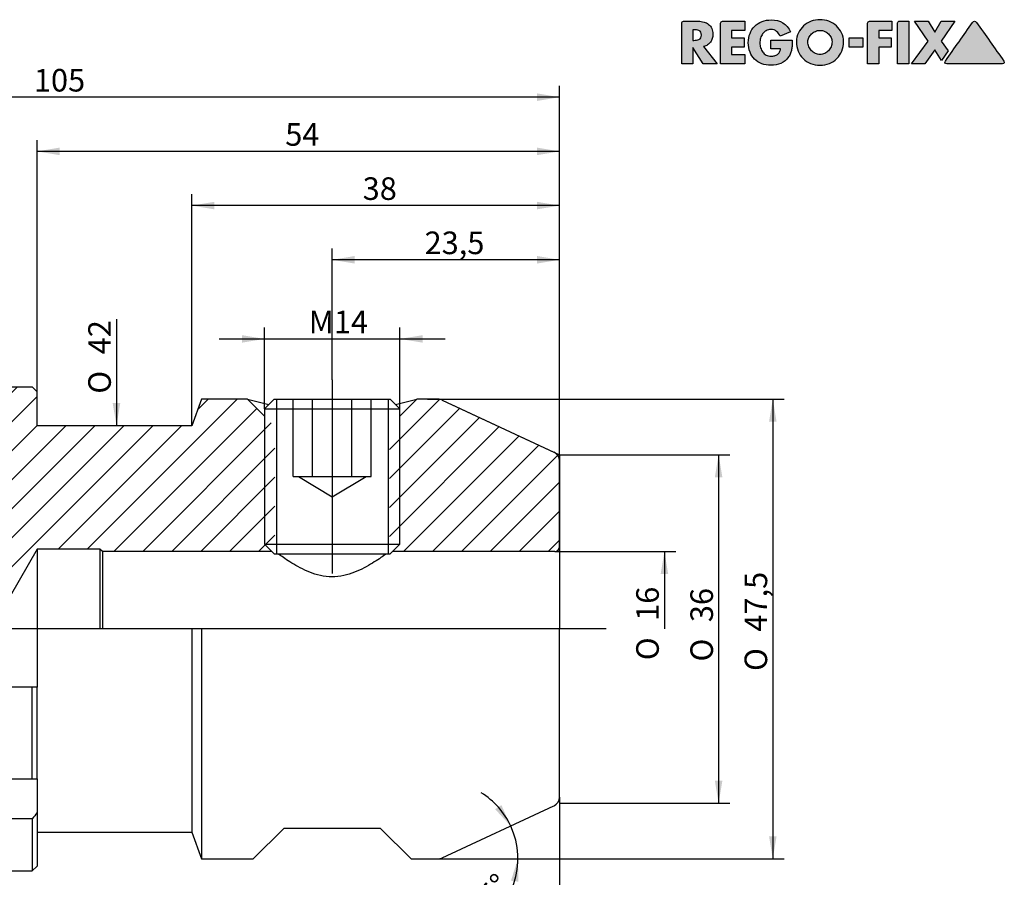
# Model space of a CAD drawing. Units: millimetres. Extents: x 15 to 285, y -11 to 190.
# Drawn here: x 124 to 277, y 57 to 190 of the extents above; entities that cross this region are included whole.
import ezdxf
from ezdxf.enums import TextEntityAlignment as Align
from ezdxf.lldxf.tags import DXFTag

# ---------------------------------------------------------------- set-up
doc = ezdxf.new("R2010")
doc.units = ezdxf.units.MM
for name, color, linetype in [('0016324', 7, 'Continuous'), ('Default', 7, 'Continuous'), ('DV1_Default', 7, 'Continuous')]:
    doc.layers.add(name, color=color, linetype=linetype)
doc.styles.add('SEACAD_Solid_Edge_ISO', font='seiso.ttf')
doc.styles.add('SEACAD_Solid_Edge_ISO1_Symbols', font='semeci1.ttf')
tags = doc.linetypes.add('CENTER2', pattern=[28.575, 19.05, -3.175, 3.175, -3.175]).pattern_tags.tags
tags[10:11] = [DXFTag(74, 4), DXFTag(75, 0), DXFTag(340, '0'), DXFTag(46, 0.0), DXFTag(50, 0.0), DXFTag(44, 0.0), DXFTag(45, 0.0)]
tags[8:9] = [DXFTag(74, 4), DXFTag(75, 0), DXFTag(340, '0'), DXFTag(46, 0.0), DXFTag(50, 0.0), DXFTag(44, 0.0), DXFTag(45, 0.0)]
tags[6:7] = [DXFTag(74, 4), DXFTag(75, 0), DXFTag(340, '0'), DXFTag(46, 0.0), DXFTag(50, 0.0), DXFTag(44, 0.0), DXFTag(45, 0.0)]
tags[4:5] = [DXFTag(74, 4), DXFTag(75, 0), DXFTag(340, '0'), DXFTag(46, 0.0), DXFTag(50, 0.0), DXFTag(44, 0.0), DXFTag(45, 0.0)]
tags = doc.linetypes.add('HIDDEN2', pattern=[4.7625, 3.175, -1.5875]).pattern_tags.tags
tags[6:7] = [DXFTag(74, 4), DXFTag(75, 0), DXFTag(340, '0'), DXFTag(46, 0.0), DXFTag(50, 0.0), DXFTag(44, 0.0), DXFTag(45, 0.0)]
tags[4:5] = [DXFTag(74, 4), DXFTag(75, 0), DXFTag(340, '0'), DXFTag(46, 0.0), DXFTag(50, 0.0), DXFTag(44, 0.0), DXFTag(45, 0.0)]
tags = doc.linetypes.add('PHANTOM2', pattern=[31.75, 15.875, -3.175, 3.175, -3.175, 3.175, -3.175]).pattern_tags.tags
tags[14:15] = [DXFTag(74, 4), DXFTag(75, 0), DXFTag(340, '0'), DXFTag(46, 0.0), DXFTag(50, 0.0), DXFTag(44, 0.0), DXFTag(45, 0.0)]
tags[12:13] = [DXFTag(74, 4), DXFTag(75, 0), DXFTag(340, '0'), DXFTag(46, 0.0), DXFTag(50, 0.0), DXFTag(44, 0.0), DXFTag(45, 0.0)]
tags[10:11] = [DXFTag(74, 4), DXFTag(75, 0), DXFTag(340, '0'), DXFTag(46, 0.0), DXFTag(50, 0.0), DXFTag(44, 0.0), DXFTag(45, 0.0)]
tags[8:9] = [DXFTag(74, 4), DXFTag(75, 0), DXFTag(340, '0'), DXFTag(46, 0.0), DXFTag(50, 0.0), DXFTag(44, 0.0), DXFTag(45, 0.0)]
tags[6:7] = [DXFTag(74, 4), DXFTag(75, 0), DXFTag(340, '0'), DXFTag(46, 0.0), DXFTag(50, 0.0), DXFTag(44, 0.0), DXFTag(45, 0.0)]
tags[4:5] = [DXFTag(74, 4), DXFTag(75, 0), DXFTag(340, '0'), DXFTag(46, 0.0), DXFTag(50, 0.0), DXFTag(44, 0.0), DXFTag(45, 0.0)]
doc.dimstyles.new('DIN', dxfattribs={"dimtxt": 3.5, "dimasz": 3.5, "dimexe": 1.75, "dimexo": 0, "dimgap": 1.75, "dimtad": 1, "dimdec": 3, "dimlfac": 0.666667, "dimtxsty": 'SEACAD_Solid_Edge_ISO', "dimblk1": '_SE_FILLED', "dimblk2": '_SE_FILLED', "dimsah": 1, "dimcen": 1.75, "dimadec": 3, "dimazin": 0, "dimtfac": 1, "dimtdec": 3, "dimtmove": 0, "dimatfit": 3, "dimfxl": 1, "dimtolj": 1, "dimarcsym": 0})

# ---------------------------------------------------------------- blocks, each defined once
blk = doc.blocks.new('SE')
at = {"layer": '0016324', "linetype": 'Continuous'}
h = blk.add_hatch(dxfattribs=at)
h.set_pattern_fill('LINE', angle=45, style=0)
edge = h.paths.add_edge_path()
edge.add_arc((52.07, 121.1), 1.5, 92.8624, 180)
edge.add_line((50.57, 121.1), (50.57, 116.83))
edge.add_arc((52.37, 116.83), 1.8, 180, 270)
edge.add_line((52.37, 115.03), (65.57, 115.03))
edge.add_line((65.57, 115.03), (67.95, 119.15))
edge.add_arc((68.6, 118.78), 0.75, 90, 150, ccw=False)
edge.add_line((68.6, 119.53), (80.27, 119.53))
edge.add_arc((80.27, 110.53), 9, 30, 90, ccw=False)
edge.add_line((88.07, 115.03), (99.47, 115.03))
edge.add_arc((100.82, 113.23), 2.25, 0, 126.8699, ccw=False)
edge.add_line((103.07, 113.23), (103.07, 107.62))
edge.add_line((103.07, 107.62), (103.97, 106.72))
edge.add_line((103.97, 106.72), (113.5, 106.72))
edge.add_line((113.5, 106.72), (115.07, 108.28))
edge.add_line((115.07, 108.28), (117.47, 108.28))
edge.add_arc((117.47, 107.68), 0.6, 0, 90, ccw=False)
edge.add_line((118.07, 107.68), (118.07, 100.63))
edge.add_line((118.07, 100.63), (122.87, 100.63))
edge.add_line((122.87, 100.63), (127.07, 107.9))
edge.add_line((127.07, 107.9), (136.82, 107.9))
edge.add_line((136.82, 107.9), (137.19, 107.53))
edge.add_line((137.19, 107.53), (163.44, 107.53))
edge.add_line((163.44, 107.53), (163.94, 107.53))
edge.add_line((163.94, 107.53), (163.94, 126.9))
edge.add_line((163.94, 126.9), (162.32, 128.53))
edge.add_line((162.32, 128.53), (159.69, 131.15))
edge.add_line((159.69, 131.15), (152.57, 131.15))
edge.add_line((152.57, 131.15), (151.07, 127.03))
edge.add_line((151.07, 127.03), (127.07, 127.03))
edge.add_line((127.07, 127.03), (127.07, 132.28))
edge.add_line((127.07, 132.28), (126.32, 133.03))
edge.add_line((126.32, 133.03), (120.13, 133.03))
edge.add_line((120.13, 133.03), (117.88, 129.12))
edge.add_line((117.88, 129.12), (117.88, 128.53))
edge.add_arc((117.13, 128.53), 0.75, 270, 360, ccw=False)
edge.add_line((117.13, 127.78), (113, 127.78))
edge.add_arc((113, 128.53), 0.75, 180, 270, ccw=False)
edge.add_line((112.25, 128.53), (112.25, 129.12))
edge.add_line((112.25, 129.12), (110, 133.03))
edge.add_line((110, 133.03), (106.07, 133.03))
edge.add_line((106.07, 133.03), (106.07, 125.83))
edge.add_arc((105.62, 125.83), 0.45, 270, 360, ccw=False)
edge.add_line((105.62, 125.38), (91.52, 125.38))
edge.add_arc((91.52, 125.83), 0.45, 180, 270, ccw=False)
edge.add_line((91.07, 125.83), (91.07, 133.03))
edge.add_line((91.07, 133.03), (88.82, 133.03))
edge.add_line((88.82, 133.03), (88.07, 132.28))
edge.add_line((88.07, 132.28), (88.07, 126.06))
edge.add_line((88.07, 126.06), (88.21, 125.06))
edge.add_arc((87.32, 124.93), 0.9, 0, 8, ccw=False)
edge.add_arc((87.32, 124.93), 0.9, 352, 360, ccw=False)
edge.add_arc((87.32, 124.93), 0.9, 270, 352, ccw=False)
edge.add_line((87.32, 124.03), (86.19, 124.03))
edge.add_line((86.19, 124.03), (85.32, 124.27))
edge.add_line((85.32, 124.27), (51.99, 122.6))
h = blk.add_hatch(dxfattribs=at)
h.set_pattern_fill('LINE', angle=45, style=0)
edge = h.paths.add_edge_path()
edge.add_line((181.69, 126.9), (181.69, 107.53))
edge.add_line((181.69, 107.53), (182.19, 107.53))
edge.add_line((182.19, 107.53), (207.32, 107.53))
edge.add_arc((207.32, 108.28), 0.75, 270, 360)
edge.add_line((208.07, 108.28), (208.07, 121.57))
edge.add_arc((206.57, 121.57), 1.5, 0, 65)
edge.add_line((207.2, 122.93), (189.87, 131.01))
edge.add_arc((189.24, 129.65), 1.5, 65, 90)
edge.add_line((189.24, 131.15), (185.94, 131.15))
edge.add_line((185.94, 131.15), (183.32, 128.53))
edge.add_line((183.32, 128.53), (181.69, 126.9))
at = {"layer": '0016324', "color": 7, "linetype": 'Continuous'}
for p, q in [((120.13, 133.03), (126.32, 133.03)), ((126.32, 133.03), (127.07, 132.28)), ((127.07, 127.03), (127.07, 132.28)), ((152.57, 131.15), (151.07, 127.03)), ((159.69, 131.15), (152.57, 131.15)), ((159.69, 131.15), (162.32, 128.53)), ((163.82, 131.15), (162.32, 129.65)), ((163.82, 131.15), (181.82, 131.15)), ((164.16, 131.15), (164.16, 107.15)), ((181.48, 131.15), (181.48, 107.15)), ((183.32, 129.65), (181.82, 131.15)), ((183.32, 128.53), (185.94, 131.15)), ((189.24, 131.15), (185.94, 131.15)), ((189.87, 131.01), (207.2, 122.93)), ((162.32, 129.65), (183.32, 129.65)), ((162.32, 129.65), (162.32, 108.65)), ((183.32, 108.65), (183.32, 129.65)), ((151.07, 127.03), (127.07, 127.03)), ((208.07, 121.57), (208.07, 108.28)), ((162.32, 108.65), (183.32, 108.65)), ((162.32, 108.65), (163.82, 107.15)), ((181.82, 107.15), (183.32, 108.65)), ((127.07, 107.9), (122.87, 100.63)), ((127.07, 107.9), (127.07, 95.53)), ((136.82, 107.9), (127.07, 107.9)), ((136.82, 107.9), (136.82, 95.53)), ((137.19, 107.53), (136.82, 107.9)), ((137.19, 107.53), (137.19, 95.53)), ((163.44, 107.53), (137.19, 107.53)), ((163.82, 107.15), (181.82, 107.15)), ((207.32, 107.53), (182.19, 107.53)), ((208.07, 108.28), (208.07, 95.53)), ((127.07, 95.53), (127.07, 86.53)), ((151.07, 95.53), (151.07, 64.03)), ((152.57, 95.53), (151.07, 95.53)), ((152.57, 95.53), (152.57, 59.9)), ((208.07, 69.48), (208.07, 95.53)), ((126.32, 86.53), (120.13, 86.53)), ((127.07, 86.53), (126.32, 86.53)), ((126.32, 72.28), (126.32, 86.53)), ((127.07, 72.28), (127.07, 86.53)), ((120.13, 72.28), (126.32, 72.28)), ((126.32, 72.28), (127.07, 72.28)), ((127.07, 72.28), (127.07, 67.07)), ((189.87, 60.04), (207.2, 68.12)), ((126.32, 66.1), (120.13, 66.1)), ((126.32, 66.1), (126.32, 58.03)), ((127.07, 67.07), (127.07, 58.78)), ((160.59, 59.9), (165.32, 64.63)), ((180.32, 64.63), (165.32, 64.63)), ((180.32, 64.63), (185.04, 59.9)), ((127.07, 64.03), (151.07, 64.03)), ((151.07, 64.03), (152.57, 59.9)), ((152.57, 59.9), (160.59, 59.9)), ((185.04, 59.9), (189.24, 59.9)), ((120.13, 58.03), (126.32, 58.03)), ((126.32, 58.03), (127.07, 58.78))]:
    blk.add_line(p, q, dxfattribs=at)
at = {"layer": '0016324', "color": 7, "linetype": 'HIDDEN2'}
for p, q in [((166.75, 119.15), (166.75, 131.15)), ((169.79, 119.15), (169.79, 131.15)), ((175.85, 119.15), (175.85, 131.15)), ((178.88, 119.15), (178.88, 131.15)), ((166.75, 119.15), (168.27, 119.15)), ((167.57, 119.15), (172.82, 116)), ((168.27, 119.15), (169.79, 119.15)), ((169.79, 119.15), (172.82, 119.15)), ((172.82, 119.15), (175.85, 119.15)), ((172.82, 116), (178.07, 119.15)), ((175.85, 119.15), (177.36, 119.15)), ((177.36, 119.15), (178.88, 119.15))]:
    blk.add_line(p, q, dxfattribs=at)
at = {"layer": '0016324', "color": 7, "linetype": 'Continuous'}
for centre, radius, start, end in [((172.82, 177.3), 47.98, 254.125, 258.204), ((172.82, 177.3), 47.98, 281.7918, 285.875), ((189.24, 129.65), 1.5, 65, 90), ((206.57, 121.57), 1.5, 0, 65), ((207.32, 108.28), 0.75, 270, 0), ((206.57, 69.48), 1.5, 295, 0), ((189.24, 61.4), 1.5, 270, 295)]:
    blk.add_arc(centre, radius, start, end, dxfattribs=at)
blk.add_open_spline([(181.19, 107.16), (181.13, 107.11), (181.05, 107.06), (180.51, 106.67), (179.84, 106.21), (178.26, 105.25), (177.32, 104.73), (175.22, 103.9), (174.02, 103.6), (171.57, 103.61), (170.38, 103.91), (168.28, 104.74), (167.35, 105.26), (165.78, 106.22), (165.12, 106.68), (164.58, 107.06), (164.51, 107.11), (164.45, 107.16)], degree=3, knots=[0.1033622, 0.1033622, 0.1033622, 0.1033622, 0.125, 0.125, 0.25, 0.25, 0.375, 0.375, 0.5, 0.5, 0.625, 0.625, 0.75, 0.75, 0.875, 0.875, 0.8957573, 0.8957573, 0.8957573, 0.8957573], dxfattribs=at)
blk.add_open_spline([(127.07, 67.07), (126.82, 66.75), (126.57, 66.42), (126.32, 66.1)], degree=3, dxfattribs=at)
at = {"layer": 'DV1_Default', "color": 7, "linetype": 'CENTER2'}
for p, q in [((172.82, 134.15), (172.82, 104.15)), ((215.28, 95.53), (54.32, 95.53))]:
    blk.add_line(p, q, dxfattribs=at)
at = {"layer": 'DV1_Default', "color": 7, "linetype": 'PHANTOM2'}
for p, q in [((191.22, 130.38), (208.07, 122.53)), ((208.07, 122.53), (208.07, 104.54))]:
    blk.add_line(p, q, dxfattribs=at)
blk = doc.blocks.new('DMBLK291')
at = {"layer": 'Default', "linetype": 'Continuous'}
for points in [[(176.32, 153.33), (172.82, 152.74), (176.32, 152.16)], [(204.57, 153.33), (204.57, 152.16), (208.07, 152.74)]]:
    blk.add_hatch(color=7, dxfattribs=at).paths.add_polyline_path(points)
at = {"layer": 'Default', "color": 7, "linetype": 'Continuous'}
for p, q in [((172.82, 134.15), (172.82, 154.49)), ((208.07, 108.28), (208.07, 154.49)), ((208.07, 152.74), (172.82, 152.74))]:
    blk.add_line(p, q, dxfattribs=at)
at = {"layer": 'Default', "color": 7, "linetype": 'Continuous', "style": 'SEACAD_Solid_Edge_ISO'}
blk.add_text('23,5', height=3.5, dxfattribs=at).set_placement((187.14, 157.12), align=Align.TOP_LEFT)
blk = doc.blocks.new('_SE_FILLED')
at = {"color": 0}
blk.add_line((0, 0), (-1, 0), dxfattribs=at)
blk.add_solid([(0, 0), (-1, -0.1665), (-1, 0.1665), (0, 0)], dxfattribs=at)
blk = doc.blocks.new('DMBLK292')
at = {"layer": 'Default', "linetype": 'Continuous'}
for points in [[(54.07, 178.53), (50.57, 177.94), (54.07, 177.36)], [(204.57, 178.53), (204.57, 177.36), (208.07, 177.94)]]:
    blk.add_hatch(color=7, dxfattribs=at).paths.add_polyline_path(points)
at = {"layer": 'Default', "color": 7, "linetype": 'Continuous'}
for p, q in [((50.57, 110.88), (50.57, 179.69)), ((208.07, 108.28), (208.07, 179.69)), ((208.07, 177.94), (50.57, 177.94))]:
    blk.add_line(p, q, dxfattribs=at)
at = {"layer": 'Default', "color": 7, "linetype": 'Continuous', "style": 'SEACAD_Solid_Edge_ISO'}
blk.add_text('105', height=3.5, dxfattribs=at).set_placement((126.57, 182.32), align=Align.TOP_LEFT)
blk = doc.blocks.new('DMBLK293')
at = {"layer": 'Default', "linetype": 'Continuous'}
for points in [[(130.57, 170.13), (127.07, 169.54), (130.57, 168.96)], [(204.57, 170.13), (204.57, 168.96), (208.07, 169.54)]]:
    blk.add_hatch(color=7, dxfattribs=at).paths.add_polyline_path(points)
at = {"layer": 'Default', "color": 7, "linetype": 'Continuous'}
for p, q in [((127.07, 129.65), (127.07, 171.29)), ((208.07, 108.28), (208.07, 171.29)), ((208.07, 169.54), (127.07, 169.54))]:
    blk.add_line(p, q, dxfattribs=at)
at = {"layer": 'Default', "color": 7, "linetype": 'Continuous', "style": 'SEACAD_Solid_Edge_ISO'}
blk.add_text('54', height=3.5, dxfattribs=at).set_placement((165.54, 173.92), align=Align.TOP_LEFT)
blk = doc.blocks.new('DMBLK294')
at = {"layer": 'Default', "linetype": 'Continuous'}
for points in [[(91.57, 44.72), (91.57, 45.88), (88.07, 45.3)], [(204.57, 44.72), (208.07, 45.3), (204.57, 45.88)]]:
    blk.add_hatch(color=7, dxfattribs=at).paths.add_polyline_path(points)
at = {"layer": 'Default', "color": 7, "linetype": 'Continuous'}
for p, q in [((208.07, 69.48), (208.07, 43.55)), ((88.07, 65), (88.07, 43.55)), ((88.07, 45.3), (208.07, 45.3))]:
    blk.add_line(p, q, dxfattribs=at)
at = {"layer": 'Default', "color": 7, "linetype": 'Continuous', "style": 'SEACAD_Solid_Edge_ISO'}
blk.add_text('80', height=3.5, dxfattribs=at).set_placement((145.92, 49.67), align=Align.TOP_LEFT)
blk = doc.blocks.new('GDimGGroup')
at = {"layer": 'Default', "linetype": 'Continuous'}
for points in [[(233.31, 119.03), (232.72, 122.53), (232.14, 119.03)], [(233.31, 72.03), (232.14, 72.03), (232.72, 68.53)]]:
    blk.add_hatch(color=7, dxfattribs=at).paths.add_polyline_path(points)
at = {"layer": 'Default', "color": 7, "linetype": 'Continuous'}
for p, q in [((208.07, 122.53), (234.47, 122.53)), ((232.72, 122.53), (232.72, 68.53)), ((208.07, 68.53), (234.47, 68.53))]:
    blk.add_line(p, q, dxfattribs=at)
for s, style, p in [('36', 'SEACAD_Solid_Edge_ISO', (228.35, 96.58)), ('O', 'SEACAD_Solid_Edge_ISO1_Symbols', (228.35, 90.49))]:
    blk.add_text(s, height=3.5, rotation=90, dxfattribs=dict(at, style=style)).set_placement(p, align=Align.TOP_LEFT)
blk = doc.blocks.new('GDimGGroup1')
at = {"layer": 'Default', "linetype": 'Continuous'}
for points in [[(241.71, 127.65), (241.12, 131.15), (240.54, 127.65)], [(241.71, 63.4), (240.54, 63.4), (241.12, 59.9)]]:
    blk.add_hatch(color=7, dxfattribs=at).paths.add_polyline_path(points)
at = {"layer": 'Default', "color": 7, "linetype": 'Continuous'}
for p, q in [((187.59, 131.15), (242.87, 131.15)), ((241.12, 131.15), (241.12, 59.9)), ((187.59, 59.9), (242.87, 59.9))]:
    blk.add_line(p, q, dxfattribs=at)
for s, style, p in [('47,5', 'SEACAD_Solid_Edge_ISO', (236.75, 95.11)), ('O', 'SEACAD_Solid_Edge_ISO1_Symbols', (236.75, 89.02))]:
    blk.add_text(s, height=3.5, rotation=90, dxfattribs=dict(at, style=style)).set_placement(p, align=Align.TOP_LEFT)
blk = doc.blocks.new('GDimGGroup2')
at = {"layer": 'Default', "linetype": 'Continuous'}
blk.add_hatch(color=7, dxfattribs=at).paths.add_polyline_path([(224.91, 104.03), (224.32, 107.53), (223.74, 104.03)])
at = {"layer": 'Default', "color": 7, "linetype": 'Continuous'}
for p, q in [((207.32, 107.53), (226.07, 107.53)), ((224.32, 107.53), (224.32, 95.53))]:
    blk.add_line(p, q, dxfattribs=at)
for s, style, p in [('16', 'SEACAD_Solid_Edge_ISO', (219.95, 96.78)), ('O', 'SEACAD_Solid_Edge_ISO1_Symbols', (219.95, 90.69))]:
    blk.add_text(s, height=3.5, rotation=90, dxfattribs=dict(at, style=style)).set_placement(p, align=Align.TOP_LEFT)
blk = doc.blocks.new('GDimGGroup3')
at = {"layer": 'Default', "linetype": 'Continuous'}
blk.add_hatch(color=7, dxfattribs=at).paths.add_polyline_path([(138.79, 130.53), (139.38, 127.03), (139.96, 130.53)])
at = {"layer": 'Default', "color": 7, "linetype": 'Continuous'}
for p, q in [((139.38, 143.53), (139.38, 127.03)), ((151.07, 127.03), (137.63, 127.03))]:
    blk.add_line(p, q, dxfattribs=at)
for s, style, p in [('42', 'SEACAD_Solid_Edge_ISO', (135, 138.09)), ('O', 'SEACAD_Solid_Edge_ISO1_Symbols', (135, 131.99))]:
    blk.add_text(s, height=3.5, rotation=90, dxfattribs=dict(at, style=style)).set_placement(p, align=Align.TOP_LEFT)
blk = doc.blocks.new('DMBLK295')
at = {"layer": 'Default', "linetype": 'Continuous'}
for points in [[(154.57, 161.73), (151.07, 161.14), (154.57, 160.56)], [(204.57, 161.73), (204.57, 160.56), (208.07, 161.14)]]:
    blk.add_hatch(color=7, dxfattribs=at).paths.add_polyline_path(points)
at = {"layer": 'Default', "color": 7, "linetype": 'Continuous'}
for p, q in [((151.07, 127.03), (151.07, 162.89)), ((208.07, 108.28), (208.07, 162.89)), ((208.07, 161.14), (151.07, 161.14))]:
    blk.add_line(p, q, dxfattribs=at)
at = {"layer": 'Default', "color": 7, "linetype": 'Continuous', "style": 'SEACAD_Solid_Edge_ISO'}
blk.add_text('38', height=3.5, dxfattribs=at).set_placement((177.54, 165.52), align=Align.TOP_LEFT)
blk = doc.blocks.new('DMBLK296')
at = {"layer": 'Default', "linetype": 'Continuous'}
for points in [[(198.08, 67.6), (200.49, 64.99), (199.05, 68.24)], [(201.69, 56.35), (201.62, 59.9), (200.53, 56.52)]]:
    blk.add_hatch(color=7, dxfattribs=at).paths.add_polyline_path(points)
at = {"layer": 'Default', "color": 7, "linetype": 'Continuous'}
blk.add_line((189.24, 59.9), (203.37, 59.9), dxfattribs=at)
for start, end in [(25, 58.2931), (298.0028, 25)]:
    blk.add_arc((189.57, 59.9), 12.05, start, end, dxfattribs=at)
at = {"layer": 'Default', "color": 7, "linetype": 'Continuous', "style": 'SEACAD_Solid_Edge_ISO'}
blk.add_text('25°', height=3.5, rotation=47.7439, dxfattribs=at).set_placement((193.38, 52.68), align=Align.TOP_LEFT)
blk = doc.blocks.new('GDimGGroup4')
at = {"layer": 'Default', "linetype": 'Continuous'}
for points in [[(158.82, 141.06), (158.82, 139.9), (162.32, 140.48)], [(186.82, 141.06), (183.32, 140.48), (186.82, 139.9)]]:
    blk.add_hatch(color=7, dxfattribs=at).paths.add_polyline_path(points)
at = {"layer": 'Default', "color": 7, "linetype": 'Continuous'}
for p, q in [((162.32, 129.65), (162.32, 142.23)), ((183.32, 129.65), (183.32, 142.23)), ((155.32, 140.48), (190.32, 140.48))]:
    blk.add_line(p, q, dxfattribs=at)
at = {"layer": 'Default', "color": 7, "linetype": 'Continuous', "style": 'SEACAD_Solid_Edge_ISO'}
blk.add_text('M14', height=3.5, dxfattribs=at).set_placement((169.19, 144.86), align=Align.TOP_LEFT)
blk = doc.blocks.new('Block1')
at = {"layer": 'Default', "linetype": 'Continuous'}
h = blk.add_hatch(color=7, dxfattribs=at)
edge = h.paths.add_edge_path()
edge.add_spline(control_points=[(3.4, 2.7), (3.63, 2.74), (3.84, 2.82), (4.01, 2.93), (4.19, 3.05), (4.34, 3.19), (4.47, 3.36), (4.59, 3.52), (4.68, 3.71), (4.74, 3.91), (4.81, 4.12), (4.84, 4.34), (4.84, 4.92), (4.78, 5.22), (4.67, 5.48), (4.55, 5.73), (4.39, 5.94), (4.18, 6.11), (3.98, 6.27), (3.74, 6.39), (3.46, 6.47), (3.18, 6.55), (2.88, 6.59), (2.55, 6.59), (1.79, 6.59), (1.04, 6.59), (0.28, 6.59), (0.21, 6.59), (0.14, 6.56), (0.03, 6.45), (0, 6.38), (0, 6.3), (0, 4.2), (0, 2.1), (0, 0)], knot_values=[0, 0, 0, 0, 0.04393, 0.04393, 0.04393, 0.085276, 0.085276, 0.085276, 0.126753, 0.126753, 0.126753, 0.168816, 0.168816, 0.232751, 0.232751, 0.232751, 0.285836, 0.285836, 0.285836, 0.34017, 0.34017, 0.34017, 0.401012, 0.401012, 0.401012, 0.552059, 0.552059, 0.552059, 0.567088, 0.567088, 0.581516, 0.581516, 0.581516, 1, 1, 1, 1], degree=3, periodic=0)
edge.add_line((0, 0), (1.71, 0))
edge.add_line((1.71, 0), (1.71, 2.53))
edge.add_line((1.71, 2.53), (3.34, 0))
edge.add_line((3.34, 0), (5.48, 0))
edge.add_line((5.48, 0), (3.4, 2.7))
edge = h.paths.add_edge_path()
edge.add_line((1.71, 5.28), (1.71, 3.63))
edge.add_line((1.71, 3.63), (1.88, 3.63))
edge.add_spline(control_points=[(1.88, 3.63), (2.02, 3.63), (2.16, 3.64), (2.3, 3.66), (2.44, 3.68), (2.56, 3.72), (2.68, 3.78), (2.8, 3.83), (2.89, 3.92), (3.03, 4.13), (3.06, 4.28), (3.06, 4.64), (3.03, 4.78), (2.89, 5), (2.8, 5.08), (2.68, 5.14), (2.56, 5.19), (2.44, 5.23), (2.3, 5.25), (2.16, 5.27), (2.02, 5.28), (1.88, 5.28), (1.82, 5.28), (1.77, 5.28), (1.71, 5.28)], knot_values=[0, 0, 0, 0, 0.120356, 0.120356, 0.120356, 0.236352, 0.236352, 0.236352, 0.355132, 0.355132, 0.473911, 0.473911, 0.594234, 0.594234, 0.714556, 0.714556, 0.714556, 0.830343, 0.830343, 0.830343, 0.950696, 0.950696, 0.950696, 1, 1, 1, 1], degree=3, periodic=0)
h = blk.add_hatch(color=7, dxfattribs=at)
edge = h.paths.add_edge_path()
edge.add_spline(control_points=[(9.78, 6.59), (8.62, 6.59), (7.47, 6.59), (6.31, 6.59), (6.23, 6.59), (6.16, 6.56), (6.05, 6.45), (6.02, 6.38), (6.02, 6.3), (6.02, 4.2), (6.02, 2.1), (6.02, 0)], knot_values=[0, 0, 0, 0, 0.339289, 0.339289, 0.339289, 0.361867, 0.361867, 0.383542, 0.383542, 0.383542, 1, 1, 1, 1], degree=3, periodic=0)
edge.add_line((6.02, 0), (9.78, 0))
edge.add_line((9.78, 0), (9.78, 1.45))
edge.add_line((9.78, 1.45), (7.73, 1.45))
edge.add_line((7.73, 1.45), (7.73, 2.58))
edge.add_line((7.73, 2.58), (9.68, 2.58))
edge.add_line((9.68, 2.58), (9.68, 4.04))
edge.add_line((9.68, 4.04), (7.73, 4.04))
edge.add_line((7.73, 4.04), (7.73, 5.14))
edge.add_line((7.73, 5.14), (9.78, 5.14))
edge.add_line((9.78, 5.14), (9.78, 6.59))
h = blk.add_hatch(color=7, dxfattribs=at)
edge = h.paths.add_edge_path()
edge.add_spline(control_points=[(16.88, 4.95), (16.6, 5.57), (16.2, 6.03), (15.18, 6.64), (14.59, 6.8), (13.37, 6.8), (12.89, 6.72), (12.45, 6.54), (12.01, 6.37), (11.63, 6.13), (11.32, 5.82), (11, 5.51), (10.76, 5.14), (10.59, 4.7), (10.42, 4.26), (10.33, 3.78), (10.33, 2.73), (10.42, 2.25), (10.59, 1.82), (10.76, 1.39), (11, 1.02), (11.31, 0.72), (11.61, 0.42), (11.99, 0.18), (12.42, 0.01), (12.85, -0.16), (13.33, -0.24), (14.4, -0.24), (14.91, -0.14), (15.38, 0.06), (15.85, 0.27), (16.24, 0.6), (16.57, 1.06), (16.71, 1.25), (16.81, 1.44), (16.88, 1.63), (16.96, 1.82), (17.01, 2.02), (17.08, 2.42), (17.11, 2.62), (17.12, 2.83), (17.13, 3.03), (17.14, 3.24), (17.14, 3.46), (17.14, 3.53), (17.14, 3.59), (17.14, 3.66)], knot_values=[0, 0, 0, 0, 0.090318, 0.090318, 0.180636, 0.180636, 0.250511, 0.250511, 0.250511, 0.315318, 0.315318, 0.315318, 0.380099, 0.380099, 0.380099, 0.452117, 0.452117, 0.521341, 0.521341, 0.521341, 0.585058, 0.585058, 0.585058, 0.648804, 0.648804, 0.648804, 0.718817, 0.718817, 0.794482, 0.794482, 0.794482, 0.869737, 0.869737, 0.869737, 0.901352, 0.901352, 0.901352, 0.930638, 0.930638, 0.959924, 0.959924, 0.959924, 0.99046, 0.99046, 0.99046, 1, 1, 1, 1], degree=3, periodic=0)
edge.add_line((17.14, 3.66), (13.83, 3.66))
edge.add_line((13.83, 3.66), (13.83, 2.31))
edge.add_line((13.83, 2.31), (15.33, 2.31))
edge.add_spline(control_points=[(15.33, 2.31), (15.32, 2.12), (15.26, 1.96), (15.18, 1.82), (15.09, 1.67), (14.98, 1.55), (14.85, 1.46), (14.71, 1.36), (14.56, 1.29), (14.39, 1.24), (14.22, 1.19), (14.04, 1.17), (13.57, 1.17), (13.32, 1.23), (13.1, 1.34), (12.89, 1.46), (12.71, 1.62), (12.56, 1.82), (12.42, 2.01), (12.31, 2.23), (12.16, 2.72), (12.12, 2.97), (12.12, 3.48), (12.15, 3.73), (12.23, 3.98), (12.3, 4.23), (12.41, 4.45), (12.55, 4.65), (12.69, 4.85), (12.87, 5.01), (13.08, 5.13), (13.3, 5.25), (13.55, 5.31), (14.18, 5.31), (14.47, 5.22), (14.71, 5.02), (14.95, 4.83), (15.13, 4.58), (15.25, 4.26)], knot_values=[0, 0, 0, 0, 0.052841, 0.052841, 0.052841, 0.101808, 0.101808, 0.101808, 0.152742, 0.152742, 0.152742, 0.204687, 0.204687, 0.285202, 0.285202, 0.285202, 0.35757, 0.35757, 0.35757, 0.434011, 0.434011, 0.510452, 0.510452, 0.584846, 0.584846, 0.584846, 0.659397, 0.659397, 0.659397, 0.732208, 0.732208, 0.732208, 0.808821, 0.808821, 0.905063, 0.905063, 0.905063, 1, 1, 1, 1], degree=3, periodic=0)
edge.add_line((15.25, 4.26), (16.88, 4.95))
h = blk.add_hatch(color=7, dxfattribs=at)
edge = h.paths.add_edge_path()
edge.add_spline(control_points=[(21.44, 6.83), (20.97, 6.83), (20.51, 6.75), (20.07, 6.58), (19.63, 6.41), (19.24, 6.18), (18.9, 5.88), (18.56, 5.58), (18.3, 5.22), (18.09, 4.8), (17.89, 4.38), (17.79, 3.93), (17.79, 2.89), (17.88, 2.4), (18.06, 1.96), (18.24, 1.51), (18.5, 1.13), (19.14, 0.48), (19.53, 0.23), (19.98, 0.05), (20.42, -0.13), (20.91, -0.22), (21.97, -0.22), (22.46, -0.13), (22.91, 0.05), (23.36, 0.23), (23.74, 0.48), (24.06, 0.8), (24.38, 1.13), (24.63, 1.51), (24.82, 1.96), (25, 2.4), (25.09, 2.89), (25.09, 3.93), (24.99, 4.38), (24.79, 4.8), (24.58, 5.22), (24.31, 5.58), (23.98, 5.88), (23.64, 6.18), (23.25, 6.42), (22.81, 6.58), (22.38, 6.75), (21.92, 6.83), (21.44, 6.83)], knot_values=[0, 0, 0, 0, 0.062091, 0.062091, 0.062091, 0.122527, 0.122527, 0.122527, 0.182411, 0.182411, 0.182411, 0.244309, 0.244309, 0.31139, 0.31139, 0.31139, 0.373038, 0.373038, 0.434249, 0.434249, 0.434249, 0.50051, 0.50051, 0.566483, 0.566483, 0.566483, 0.627746, 0.627746, 0.627746, 0.689048, 0.689048, 0.689048, 0.756102, 0.756102, 0.817975, 0.817975, 0.817975, 0.877926, 0.877926, 0.877926, 0.9382, 0.9382, 0.9382, 1, 1, 1, 1], degree=3, periodic=0)
edge = h.paths.add_edge_path()
edge.add_spline(control_points=[(21.44, 1.45), (21.7, 1.45), (21.94, 1.5), (22.17, 1.6), (22.39, 1.7), (22.59, 1.84), (22.93, 2.19), (23.06, 2.4), (23.16, 2.63), (23.25, 2.87), (23.31, 3.13), (23.31, 3.64), (23.26, 3.86), (23.16, 4.07), (23.06, 4.28), (22.93, 4.47), (22.76, 4.64), (22.59, 4.8), (22.4, 4.93), (22.17, 5.02), (21.94, 5.12), (21.7, 5.17), (21.18, 5.17), (20.94, 5.12), (20.72, 5.02), (20.49, 4.93), (20.29, 4.8), (20.12, 4.64), (19.95, 4.47), (19.82, 4.28), (19.72, 4.07), (19.62, 3.86), (19.57, 3.64), (19.57, 3.13), (19.62, 2.87), (19.82, 2.4), (19.96, 2.19), (20.29, 1.84), (20.49, 1.7), (20.72, 1.6), (20.94, 1.5), (21.18, 1.45), (21.44, 1.45)], knot_values=[0, 0, 0, 0, 0.063792, 0.063792, 0.063792, 0.126583, 0.126583, 0.189375, 0.189375, 0.189375, 0.260408, 0.260408, 0.315974, 0.315974, 0.315974, 0.375109, 0.375109, 0.375109, 0.435995, 0.435995, 0.435995, 0.499769, 0.499769, 0.563543, 0.563543, 0.563543, 0.624232, 0.624232, 0.624232, 0.683587, 0.683587, 0.683587, 0.735794, 0.735794, 0.802534, 0.802534, 0.869273, 0.869273, 0.936013, 0.936013, 0.936013, 1, 1, 1, 1], degree=3, periodic=0)
h = blk.add_hatch(color=7, dxfattribs=at)
edge = h.paths.add_edge_path()
edge.add_spline(control_points=[(32.59, 6.59), (31.43, 6.59), (30.27, 6.59), (29.11, 6.59), (29.03, 6.59), (28.96, 6.56), (28.85, 6.45), (28.82, 6.38), (28.82, 6.3), (28.82, 4.2), (28.82, 2.1), (28.82, 0)], knot_values=[0, 0, 0, 0, 0.339662, 0.339662, 0.339662, 0.362332, 0.362332, 0.384095, 0.384095, 0.384095, 1, 1, 1, 1], degree=3, periodic=0)
edge.add_line((28.82, 0), (30.54, 0))
edge.add_line((30.54, 0), (30.54, 2.58))
edge.add_line((30.54, 2.58), (32.49, 2.58))
edge.add_line((32.49, 2.58), (32.49, 4.04))
edge.add_line((32.49, 4.04), (30.54, 4.04))
edge.add_line((30.54, 4.04), (30.54, 5.14))
edge.add_line((30.54, 5.14), (32.59, 5.14))
edge.add_line((32.59, 5.14), (32.59, 6.59))
h = blk.add_hatch(color=7, dxfattribs=at)
edge = h.paths.add_edge_path()
edge.add_spline(control_points=[(35.19, 6.61), (34.71, 6.61), (34.24, 6.61), (33.76, 6.61), (33.68, 6.61), (33.62, 6.58), (33.56, 6.52), (33.5, 6.47), (33.47, 6.4), (33.47, 6.32)], knot_values=[0, 0, 0, 0, 0.75801, 0.75801, 0.75801, 0.878982, 0.878982, 0.878982, 1, 1, 1, 1], degree=3, periodic=0)
edge.add_line((33.47, 6.32), (33.47, 0))
edge.add_line((33.47, 0), (35.19, 0))
edge.add_line((35.19, 0), (35.19, 6.61))
for points in [[(39.22, 4.89), (38.21, 6.59), (36.1, 6.59), (38.21, 3.52), (35.63, 0), (37.7, 0), (39.22, 2.15), (40.26, 0.53), (41.29, 2), (40.23, 3.52), (42.34, 6.59), (40.23, 6.59)], [(28.07, 2.58), (28.07, 4.04), (25.94, 4.04), (25.94, 2.58)]]:
    blk.add_hatch(color=7, dxfattribs=at).paths.add_polyline_path(points)
h = blk.add_hatch(color=7, dxfattribs=at)
edge = h.paths.add_edge_path()
edge.add_spline(control_points=[(45.71, 6.41), (45.62, 6.53), (45.52, 6.59), (45.28, 6.59), (45.19, 6.53), (45.1, 6.41), (43.7, 4.42), (42.29, 2.42), (40.88, 0.43)], knot_values=[0, 0, 0, 0, 0.044509, 0.044509, 0.090836, 0.090836, 0.090836, 1, 1, 1, 1], degree=3, periodic=0)
edge.add_spline(control_points=[(40.88, 0.43), (40.83, 0.34), (40.8, 0.27), (40.8, 0.22), (40.81, 0.07), (40.91, 0), (41.11, 0)], knot_values=[0, 0, 0, 0, 0.343907, 0.343907, 0.343907, 1, 1, 1, 1], degree=3, periodic=0)
edge.add_spline(control_points=[(41.11, 0), (43.98, 0), (46.85, 0), (49.71, 0), (49.91, 0), (50.01, 0.07), (50.01, 0.28), (49.98, 0.35), (49.93, 0.43), (48.53, 2.42), (47.12, 4.42), (45.71, 6.41)], knot_values=[0, 0, 0, 0, 0.518887, 0.518887, 0.518887, 0.54491, 0.54491, 0.558135, 0.558135, 0.558135, 1, 1, 1, 1], degree=3, periodic=0)
at = {"layer": 'Default', "color": 7, "linetype": 'Continuous'}
for p, q in [((9.78, 6.59), (9.78, 5.14)), ((32.59, 6.59), (32.59, 5.14)), ((33.47, 0), (33.47, 6.32)), ((35.19, 6.61), (35.19, 0)), ((38.21, 3.52), (36.1, 6.59)), ((36.1, 6.59), (38.21, 6.59)), ((38.21, 6.59), (39.22, 4.89)), ((39.22, 4.89), (40.23, 6.59)), ((42.34, 6.59), (40.23, 3.52)), ((40.23, 6.59), (42.34, 6.59)), ((1.71, 5.28), (1.71, 3.63)), ((7.73, 5.14), (7.73, 4.04)), ((9.78, 5.14), (7.73, 5.14)), ((16.88, 4.95), (15.25, 4.26)), ((30.54, 5.14), (30.54, 4.04)), ((32.59, 5.14), (30.54, 5.14)), ((1.71, 3.63), (1.88, 3.63)), ((7.73, 4.04), (9.68, 4.04)), ((9.68, 4.04), (9.68, 2.58)), ((13.83, 3.66), (17.14, 3.66)), ((13.83, 2.31), (13.83, 3.66)), ((25.94, 4.04), (28.07, 4.04)), ((25.94, 2.58), (25.94, 4.04)), ((28.07, 4.04), (28.07, 2.58)), ((30.54, 4.04), (32.49, 4.04)), ((32.49, 4.04), (32.49, 2.58)), ((35.63, 0), (38.21, 3.52)), ((40.23, 3.52), (41.29, 2)), ((1.71, 2.53), (1.71, 0)), ((3.34, 0), (1.71, 2.53)), ((3.4, 2.7), (5.48, 0)), ((7.73, 2.58), (7.73, 1.45)), ((9.68, 2.58), (7.73, 2.58)), ((15.33, 2.31), (13.83, 2.31)), ((28.07, 2.58), (25.94, 2.58)), ((30.54, 2.58), (30.54, 0)), ((32.49, 2.58), (30.54, 2.58)), ((39.22, 2.15), (37.7, 0)), ((40.26, 0.53), (39.22, 2.15)), ((41.29, 2), (40.26, 0.53)), ((1.71, 0), (0, 0)), ((5.48, 0), (3.34, 0)), ((9.78, 0), (6.02, 0)), ((7.73, 1.45), (9.78, 1.45)), ((9.78, 1.45), (9.78, 0)), ((30.54, 0), (28.82, 0)), ((35.19, 0), (33.47, 0)), ((37.7, 0), (35.63, 0))]:
    blk.add_line(p, q, dxfattribs=at)
for points, knots in [([(0, 0), (0, 2.1), (0, 4.2), (0, 6.3), (0, 6.38), (0.03, 6.45), (0.14, 6.56), (0.21, 6.59), (0.28, 6.59), (1.04, 6.59), (1.79, 6.59), (2.55, 6.59), (2.88, 6.59), (3.18, 6.55), (3.46, 6.47), (3.74, 6.39), (3.98, 6.27), (4.18, 6.11), (4.39, 5.94), (4.55, 5.73), (4.67, 5.48), (4.78, 5.22), (4.84, 4.92), (4.84, 4.34), (4.81, 4.12), (4.74, 3.91), (4.68, 3.71), (4.59, 3.52), (4.47, 3.36), (4.34, 3.19), (4.19, 3.05), (4.01, 2.93), (3.84, 2.82), (3.63, 2.74), (3.4, 2.7)], [0, 0, 0, 0, 0.418484, 0.418484, 0.418484, 0.432912, 0.432912, 0.447941, 0.447941, 0.447941, 0.598988, 0.598988, 0.598988, 0.65983, 0.65983, 0.65983, 0.714164, 0.714164, 0.714164, 0.767249, 0.767249, 0.767249, 0.831184, 0.831184, 0.873247, 0.873247, 0.873247, 0.914724, 0.914724, 0.914724, 0.95607, 0.95607, 0.95607, 1, 1, 1, 1]), ([(6.02, 0), (6.02, 2.1), (6.02, 4.2), (6.02, 6.3), (6.02, 6.38), (6.05, 6.45), (6.16, 6.56), (6.23, 6.59), (6.31, 6.59), (7.47, 6.59), (8.62, 6.59), (9.78, 6.59)], [0, 0, 0, 0, 0.616458, 0.616458, 0.616458, 0.638133, 0.638133, 0.660711, 0.660711, 0.660711, 1, 1, 1, 1]), ([(17.14, 3.66), (17.14, 3.59), (17.14, 3.53), (17.14, 3.46), (17.14, 3.24), (17.13, 3.03), (17.12, 2.83), (17.11, 2.62), (17.08, 2.42), (17.01, 2.02), (16.96, 1.82), (16.88, 1.63), (16.81, 1.44), (16.71, 1.25), (16.57, 1.06), (16.24, 0.6), (15.85, 0.27), (15.38, 0.06), (14.91, -0.14), (14.4, -0.24), (13.33, -0.24), (12.85, -0.16), (12.42, 0.01), (11.99, 0.18), (11.61, 0.42), (11.31, 0.72), (11, 1.02), (10.76, 1.39), (10.59, 1.82), (10.42, 2.25), (10.33, 2.73), (10.33, 3.78), (10.42, 4.26), (10.59, 4.7), (10.76, 5.14), (11, 5.51), (11.32, 5.82), (11.63, 6.13), (12.01, 6.37), (12.45, 6.54), (12.89, 6.72), (13.37, 6.8), (14.59, 6.8), (15.18, 6.64), (16.2, 6.03), (16.6, 5.57), (16.88, 4.95)], [0, 0, 0, 0, 0.00954, 0.00954, 0.00954, 0.040076, 0.040076, 0.040076, 0.069362, 0.069362, 0.098648, 0.098648, 0.098648, 0.130263, 0.130263, 0.130263, 0.205518, 0.205518, 0.205518, 0.281183, 0.281183, 0.351196, 0.351196, 0.351196, 0.414942, 0.414942, 0.414942, 0.478659, 0.478659, 0.478659, 0.547883, 0.547883, 0.619901, 0.619901, 0.619901, 0.684682, 0.684682, 0.684682, 0.749489, 0.749489, 0.749489, 0.819364, 0.819364, 0.909682, 0.909682, 1, 1, 1, 1]), ([(21.44, 6.83), (21.92, 6.83), (22.38, 6.75), (22.81, 6.58), (23.25, 6.42), (23.64, 6.18), (23.98, 5.88), (24.31, 5.58), (24.58, 5.22), (24.79, 4.8), (24.99, 4.38), (25.09, 3.93), (25.09, 2.89), (25, 2.4), (24.82, 1.96), (24.63, 1.51), (24.38, 1.13), (24.06, 0.8), (23.74, 0.48), (23.36, 0.23), (22.91, 0.05), (22.46, -0.13), (21.97, -0.22), (20.91, -0.22), (20.42, -0.13), (19.98, 0.05), (19.53, 0.23), (19.14, 0.48), (18.5, 1.13), (18.24, 1.51), (18.06, 1.96), (17.88, 2.4), (17.79, 2.89), (17.79, 3.93), (17.89, 4.38), (18.09, 4.8), (18.3, 5.22), (18.56, 5.58), (18.9, 5.88), (19.24, 6.18), (19.63, 6.41), (20.07, 6.58), (20.51, 6.75), (20.97, 6.83), (21.44, 6.83)], [0, 0, 0, 0, 0.0618, 0.0618, 0.0618, 0.122074, 0.122074, 0.122074, 0.182025, 0.182025, 0.182025, 0.243898, 0.243898, 0.310952, 0.310952, 0.310952, 0.372254, 0.372254, 0.372254, 0.433517, 0.433517, 0.433517, 0.49949, 0.49949, 0.565751, 0.565751, 0.565751, 0.626962, 0.626962, 0.68861, 0.68861, 0.68861, 0.755691, 0.755691, 0.817589, 0.817589, 0.817589, 0.877473, 0.877473, 0.877473, 0.937909, 0.937909, 0.937909, 1, 1, 1, 1]), ([(28.82, 0), (28.82, 2.1), (28.82, 4.2), (28.82, 6.3), (28.82, 6.38), (28.85, 6.45), (28.96, 6.56), (29.03, 6.59), (29.11, 6.59), (30.27, 6.59), (31.43, 6.59), (32.59, 6.59)], [0, 0, 0, 0, 0.615905, 0.615905, 0.615905, 0.637668, 0.637668, 0.660338, 0.660338, 0.660338, 1, 1, 1, 1]), ([(33.47, 6.32), (33.47, 6.4), (33.5, 6.47), (33.56, 6.52), (33.62, 6.58), (33.68, 6.61), (33.76, 6.61), (34.24, 6.61), (34.71, 6.61), (35.19, 6.61)], [0, 0, 0, 0, 0.121018, 0.121018, 0.121018, 0.24199, 0.24199, 0.24199, 1, 1, 1, 1]), ([(40.88, 0.43), (42.29, 2.42), (43.7, 4.42), (45.1, 6.41), (45.19, 6.53), (45.28, 6.59), (45.52, 6.59), (45.62, 6.53), (45.71, 6.41)], [0, 0, 0, 0, 0.909164, 0.909164, 0.909164, 0.955491, 0.955491, 1, 1, 1, 1]), ([(45.71, 6.41), (47.12, 4.42), (48.53, 2.42), (49.93, 0.43), (49.98, 0.35), (50.01, 0.28), (50.01, 0.07), (49.91, 0), (49.71, 0), (46.85, 0), (43.98, 0), (41.11, 0)], [0, 0, 0, 0, 0.441865, 0.441865, 0.441865, 0.45509, 0.45509, 0.481113, 0.481113, 0.481113, 1, 1, 1, 1]), ([(1.88, 3.63), (2.02, 3.63), (2.16, 3.64), (2.3, 3.66), (2.44, 3.68), (2.56, 3.72), (2.68, 3.78), (2.8, 3.83), (2.89, 3.92), (3.03, 4.13), (3.06, 4.28), (3.06, 4.64), (3.03, 4.78), (2.89, 5), (2.8, 5.08), (2.68, 5.14), (2.56, 5.19), (2.44, 5.23), (2.3, 5.25), (2.16, 5.27), (2.02, 5.28), (1.88, 5.28), (1.82, 5.28), (1.77, 5.28), (1.71, 5.28)], [0, 0, 0, 0, 0.120356, 0.120356, 0.120356, 0.236352, 0.236352, 0.236352, 0.355132, 0.355132, 0.473911, 0.473911, 0.594234, 0.594234, 0.714556, 0.714556, 0.714556, 0.830343, 0.830343, 0.830343, 0.950696, 0.950696, 0.950696, 1, 1, 1, 1]), ([(15.25, 4.26), (15.13, 4.58), (14.95, 4.83), (14.71, 5.02), (14.47, 5.22), (14.18, 5.31), (13.55, 5.31), (13.3, 5.25), (13.08, 5.13), (12.87, 5.01), (12.69, 4.85), (12.55, 4.65), (12.41, 4.45), (12.3, 4.23), (12.23, 3.98), (12.15, 3.73), (12.12, 3.48), (12.12, 2.97), (12.16, 2.72), (12.31, 2.23), (12.42, 2.01), (12.56, 1.82), (12.71, 1.62), (12.89, 1.46), (13.1, 1.34), (13.32, 1.23), (13.57, 1.17), (14.04, 1.17), (14.22, 1.19), (14.39, 1.24), (14.56, 1.29), (14.71, 1.36), (14.85, 1.46), (14.98, 1.55), (15.09, 1.67), (15.18, 1.82), (15.26, 1.96), (15.32, 2.12), (15.33, 2.31)], [0, 0, 0, 0, 0.094937, 0.094937, 0.094937, 0.191179, 0.191179, 0.267792, 0.267792, 0.267792, 0.340603, 0.340603, 0.340603, 0.415154, 0.415154, 0.415154, 0.489548, 0.489548, 0.565989, 0.565989, 0.64243, 0.64243, 0.64243, 0.714798, 0.714798, 0.714798, 0.795313, 0.795313, 0.847258, 0.847258, 0.847258, 0.898192, 0.898192, 0.898192, 0.947159, 0.947159, 0.947159, 1, 1, 1, 1]), ([(21.44, 1.45), (21.7, 1.45), (21.94, 1.5), (22.17, 1.6), (22.39, 1.7), (22.59, 1.84), (22.93, 2.19), (23.06, 2.4), (23.16, 2.63), (23.25, 2.87), (23.31, 3.13), (23.31, 3.64), (23.26, 3.86), (23.16, 4.07), (23.06, 4.28), (22.93, 4.47), (22.76, 4.64), (22.59, 4.8), (22.4, 4.93), (22.17, 5.02), (21.94, 5.12), (21.7, 5.17), (21.18, 5.17), (20.94, 5.12), (20.72, 5.02), (20.49, 4.93), (20.29, 4.8), (20.12, 4.64), (19.95, 4.47), (19.82, 4.28), (19.72, 4.07), (19.62, 3.86), (19.57, 3.64), (19.57, 3.13), (19.62, 2.87), (19.82, 2.4), (19.96, 2.19), (20.29, 1.84), (20.49, 1.7), (20.72, 1.6), (20.94, 1.5), (21.18, 1.45), (21.44, 1.45)], [0, 0, 0, 0, 0.063792, 0.063792, 0.063792, 0.126583, 0.126583, 0.189375, 0.189375, 0.189375, 0.260408, 0.260408, 0.315974, 0.315974, 0.315974, 0.375109, 0.375109, 0.375109, 0.435995, 0.435995, 0.435995, 0.499769, 0.499769, 0.563543, 0.563543, 0.563543, 0.624232, 0.624232, 0.624232, 0.683587, 0.683587, 0.683587, 0.735794, 0.735794, 0.802534, 0.802534, 0.869273, 0.869273, 0.936013, 0.936013, 0.936013, 1, 1, 1, 1]), ([(41.11, 0), (40.91, 0), (40.81, 0.07), (40.8, 0.22), (40.8, 0.27), (40.83, 0.34), (40.88, 0.43)], [0, 0, 0, 0, 0.656093, 0.656093, 0.656093, 1, 1, 1, 1])]:
    blk.add_open_spline(points, degree=3, knots=knots, dxfattribs=at)
blk = doc.blocks.new('RF-Massblatt_2016')
at = {"layer": 'Default', "color": 7}
blk.add_blockref('Block1', (227, 183.12), dxfattribs=at)

msp = doc.modelspace()

# ---------------------------------------------------------------- block references
at = {"layer": 'Default', "color": 7}
msp.add_blockref('RF-Massblatt_2016', (0, 0), dxfattribs=at)
at = {"layer": 'Default'}
for name in ['GDimGGroup3', 'GDimGGroup4', 'SE', 'GDimGGroup1', 'GDimGGroup', 'GDimGGroup2']:
    msp.add_blockref(name, (0, 0), dxfattribs=at)

# ---------------------------------------------------------------- dimensions: what is measured, and where the dimension line sits
at = {"layer": 'Default', "color": 7, "linetype": 'Continuous'}
for base, p1, p2, picture, middle in [((50.5663, 177.9449), (208.0663, 108.2773), (50.5663, 110.8798), 'DMBLK292', (129.3163, 177.9449)), ((127.0663, 169.5449), (208.0663, 108.2773), (127.0663, 129.6523), 'DMBLK293', (167.5663, 169.5449)), ((151.0663, 161.1449), (208.0663, 108.2773), (151.0663, 127.0273), 'DMBLK295', (179.5663, 161.1449)), ((172.8163, 152.7449), (208.0663, 108.2773), (172.8163, 104.1523), 'DMBLK291', (190.4413, 152.7449)), ((208.0663, 45.2985), (88.0663, 64.9956), (208.0663, 69.4829), 'DMBLK294', (148.0663, 45.2985))]:
    dim = msp.add_linear_dim(base=base, p1=p1, p2=p2, text='\\A1;<>', dimstyle='DIN', dxfattribs=at)
    dim.commit()
    dim.dimension.update_dxf_attribs({"geometry": picture, "text_midpoint": middle, "dimtype": 160})
dim = msp.add_angular_dim_2l(base=(201.331, 62.5097), line1=((189.5699, 59.9023), (207.2002, 68.1235)), line2=((189.5699, 59.9023), (185.0413, 59.9023)), text='\\A1;<>', dimstyle='DIN', override={"dimtofl": 0}, dxfattribs=at)
dim.commit()
dim.dimension.update_dxf_attribs({"geometry": 'DMBLK296', "text_midpoint": (198.4862, 51.8016), "dimtype": 162})

doc.saveas('drawing.dxf')
